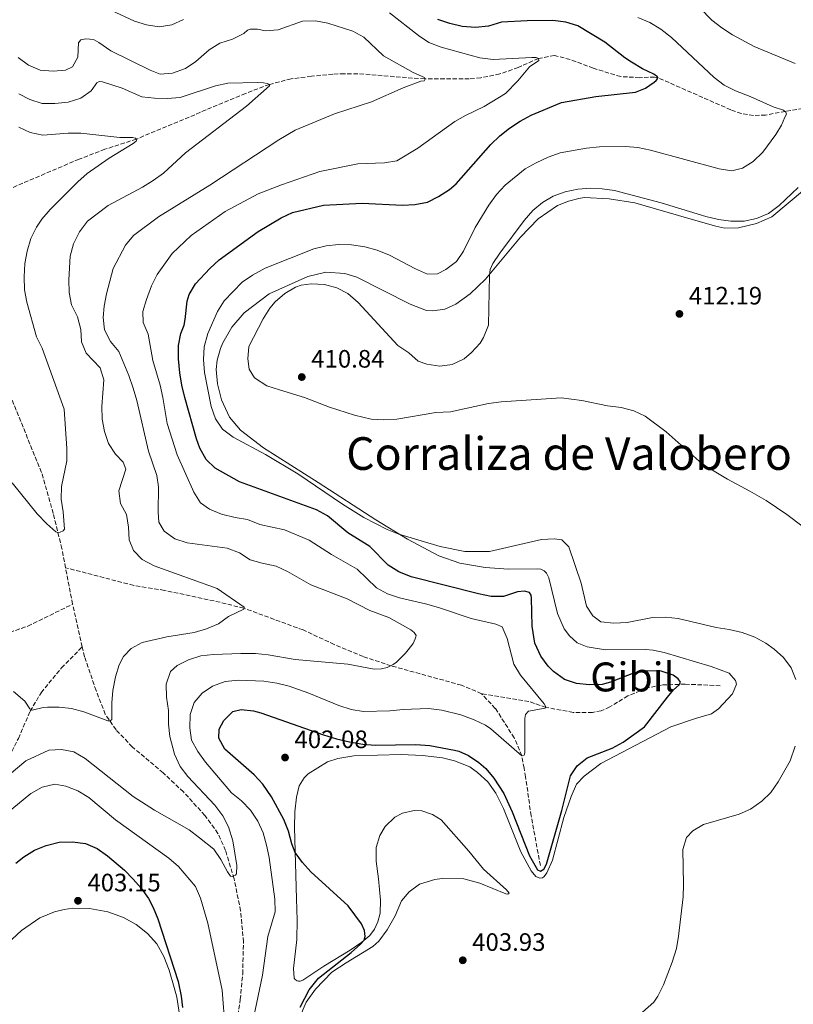
# Model space of a CAD drawing. Units: metres. Extents: x 601063 to 604541, y 4699092 to 4701456.
# Drawn here: x 601569 to 601877, y 4699902 to 4700293 of the extents above; entities that cross this region are included whole.
import ezdxf
from ezdxf.enums import TextEntityAlignment as Align

# ---------------------------------------------------------------- set-up
doc = ezdxf.new("R2010")
doc.units = ezdxf.units.M
doc.header["$MEASUREMENT"] = 0
doc.linetypes.add('DGN Style 3', pattern=[2.435890702152634, 1.739921930109024, -0.6959687720436097])
doc.linetypes.add('DGN Style 5', pattern=[1.217945351076317, 0.5219765790327072, -0.6959687720436097])
for name, color, linetype, lineweight in [('Cota de punto acotado terreno', 7, 'Continuous', 0), ('Curva de nivel directora', 30, 'Continuous', 30), ('Curva de nivel intermedia', 30, 'Continuous', 0), ('Línea de cambio de uso (parcela vista)', 92, 'Continuous', 0), ('Punto acotado terreno (símbolo)', 7, 'Continuous', 0), ('Texto de Corraliza', 7, 'Continuous', 0), ('Texto de Área (paraje) menor', 7, 'Continuous', 0), ('Vaguada', 142, 'DGN Style 3', 13), ('Vaguada no vista', 142, 'DGN Style 5', 0)]:
    doc.layers.add(name, color=color, linetype=linetype, lineweight=lineweight)
doc.styles.add('Style-Arial', font='arial.ttf')

# ---------------------------------------------------------------- blocks, each defined once
blk = doc.blocks.new('5PATER')
at = {"layer": 'Vaguada no vista', "linetype": 'Continuous', "lineweight": 0}
h = blk.add_hatch(color=51, dxfattribs=at)
edge = h.paths.add_edge_path()
edge.add_ellipse((0, 0), major_axis=(-0.1095731443231308, -0.1110710700762829), ratio=0.9994222409660317, start_angle=0, end_angle=360)

msp = doc.modelspace()

# ---------------------------------------------------------------- linework, layer by layer
at = {"layer": 'Curva de nivel directora', "color": 30, "linetype": 'Continuous', "lineweight": 30, "elevation": 400, "flags": 128}
for points in [[(601790.839999999, 4699996.59), (601794.7699999985, 4699999.689999999), (601804.6799999992, 4700003.59), (601809.1099999994, 4700005.91), (601817.5899999997, 4700012.01), (601826.7000000003, 4700023.920000001), (601829.1799999991, 4700026.78), (601831.4299999999, 4700028.750000002), (601831.859999999, 4700029.790000001), (601830.9499999994, 4700031.160000001), (601828.9600000001, 4700032.550000002), (601824.2199999993, 4700034.16), (601818.9699999989, 4700034.350000001), (601813.9100000006, 4700033.62), (601804.0099999988, 4700029.869999999), (601800.7099999996, 4700028.939999999), (601795.7099999995, 4700028.730000001), (601790.5899999987, 4700029.260000001), (601785.7499999995, 4700030.859999999), (601781.3399999995, 4700034.060000002), (601779.3099999999, 4700036.17), (601776.3300000007, 4700040.170000001), (601773.9000000008, 4700045.320000002), (601772.9399999997, 4700052.140000001), (601772.6099999989, 4700063.170000001), (601772.4599999991, 4700064.480000001), (601771.7899999986, 4700065.470000001), (601769.9199999999, 4700065.960000001), (601767.0199999987, 4700065.779999999), (601761.5599999982, 4700063.910000001), (601756.5499999991, 4700063.92), (601751.5099999988, 4700064.930000001), (601724.8299999997, 4700071.75), (601719.9300000002, 4700073.720000001), (601715.6599999988, 4700076.330000003), (601708.2899999993, 4700083.84), (601699.5299999998, 4700089.270000001), (601691.4499999996, 4700095.920000001), (601687.1299999988, 4700098.430000001), (601656.4899999991, 4700109.54), (601646.8699999988, 4700114.940000001), (601643.2199999989, 4700118.359999999), (601640.7199999999, 4700122.950000001), (601639.419999999, 4700126.600000001), (601634.7400000007, 4700143.070000002), (601633.5400000004, 4700147.930000002), (601632.7699999993, 4700152.9), (601632.2499999985, 4700158.36), (601632.2399999995, 4700163.680000001), (601633.139999998, 4700168.49), (601634.4399999991, 4700171.820000002), (601634.9199999995, 4700174.04), (601635.7199999997, 4700181.36), (601636.4399999996, 4700184), (601639.0199999989, 4700188.29), (601644.7599999988, 4700194.380000001), (601648.4299999991, 4700197.76), (601663.9900000002, 4700209.020000001), (601673.0799999986, 4700214.470000001), (601677.569999999, 4700216.680000001), (601689.8600000002, 4700219.570000002), (601705.2400000006, 4700220.330000001), (601721.3000000003, 4700219.5), (601726.3000000004, 4700219.810000001), (601731.229999999, 4700220.78), (601735.6900000004, 4700223.029999999), (601740.0299999989, 4700225.789999999), (601742.690000001, 4700228.08), (601756.4100000005, 4700243.670000001), (601760.0099999993, 4700247.130000001), (601763.9099999996, 4700250.230000001), (601768.1099999995, 4700252.990000002), (601772.5399999997, 4700255.300000001), (601784.6099999996, 4700260.360000002), (601798.1799999994, 4700262.760000002), (601813.9599999997, 4700264.490000002), (601817.9299999995, 4700266.109999999), (601821.4000000006, 4700268.470000003), (601822.259999999, 4700269.189999999), (601822.7300000006, 4700269.84), (601822.7699999987, 4700270.600000001), (601821.3, 4700271.65), (601816.7800000005, 4700273.780000002), (601812.4499999988, 4700276.369999999), (601809.7199999996, 4700278.180000001), (601801.8600000007, 4700284.36), (601791.0999999985, 4700290.810000001), (601786.3300000007, 4700292.29), (601781.1499999996, 4700293.039999999), (601770.899999999, 4700292.9), (601760.7499999991, 4700292.260000002), (601755.5099999999, 4700290.720000002), (601750.3099999985, 4700290.230000002), (601745.0800000004, 4700290.59), (601740.1899999998, 4700291.760000001), (601735.449999999, 4700293.380000001)], [(601680.6499999991, 4699900.590000001), (601684.1600000006, 4699907.439999999), (601687.8899999988, 4699912.12), (601700.9600000002, 4699922.27), (601704.6699999983, 4699925.609999999), (601706.0799999988, 4699927.16), (601706.5399999992, 4699928.650000001), (601706.2699999987, 4699931.060000001), (601704.9900000002, 4699933.670000002), (601699.7099999984, 4699940.910000001), (601684.8699999992, 4699954.380000004), (601681.5099999997, 4699958.090000001), (601678.6299999985, 4699962.020000001), (601677.3299999998, 4699965.59), (601676.0599999981, 4699970.550000002), (601674.0899999988, 4699975.140000001), (601669.2199999985, 4699984.220000003), (601665.8200000009, 4699989.28), (601662.3899999999, 4699992.920000002), (601650.6399999995, 4700003.189999999), (601648.2999999993, 4700007.570000002), (601648.3899999987, 4700011.090000002), (601650.3099999988, 4700014.570000002), (601653.8099999991, 4700018.140000001), (601657.1500000006, 4700018.95), (601662.1199999994, 4700018.390000002), (601665.0099999995, 4700017.640000001), (601689.9099999995, 4700008.880000001), (601695.0799999994, 4700007.26), (601700.2699999996, 4700006.090000001), (601705.4999999999, 4700005.160000001), (601710.4899999988, 4700004.710000002), (601726.6899999994, 4700004.980000001), (601732.1499999999, 4700004.609999999), (601741.9800000002, 4700002.83), (601743.7100000002, 4700002.350000001), (601747.5300000003, 4700000.61), (601751.7199999989, 4699997.859999999), (601754.4699999982, 4699995.430000001), (601757.669999999, 4699991.58), (601761.6099999996, 4699985.580000001), (601764.94, 4699978.300000001), (601771.8400000001, 4699960.779999999), (601775.0599999987, 4699955.189999999), (601776.2399999988, 4699954.690000001), (601777.5099999984, 4699955.439999999), (601778.6199999994, 4699957.42), (601784.699999999, 4699978.730000001), (601788.0999999987, 4699992.52), (601790.839999999, 4699996.59)], [(601567.4999999999, 4699957.810000001), (601570.7099999995, 4699960.340000002), (601574.9200000005, 4699963.039999999), (601579.5999999989, 4699964.900000001), (601584.7599999999, 4699966.170000001), (601590.0300000004, 4699966.310000001), (601595.3199999988, 4699965.690000001), (601599.900000001, 4699963.650000002), (601604.0000000002, 4699960.779999999), (601610.7399999994, 4699955.000000002), (601614.2699999987, 4699951.510000001), (601617.38, 4699947.880000001), (601620.259999999, 4699943.77), (601622.1499999999, 4699940.250000002), (601624.07, 4699935.640000001), (601632.139999999, 4699910.820000002), (601633.3399999993, 4699904.960000004), (601633.8199999998, 4699900.45)]]:
    msp.add_lwpolyline(points, dxfattribs=at)
at = {"layer": 'Curva de nivel intermedia', "color": 30, "linetype": 'Continuous', "lineweight": 0, "flags": 128}
for points, elevation in [([(601877.5700000008, 4700275.869999998), (601861.16, 4700282.65), (601852.5500000002, 4700287.330000001), (601848.3200000012, 4700290.04), (601844.3899999995, 4700293.12), (601834.8299999996, 4700303.07)], 410.0000000000001), ([(601634.2600000001, 4700293.42), (601629.5700000008, 4700291.199999999), (601624.6199999999, 4700290.429999999), (601619.5300000003, 4700291.210000001), (601614.7400000005, 4700292.78), (601605.650000002, 4700297)], 395.0000000000001), ([(601622.0700000017, 4700157.730000001), (601620.2200000009, 4700168.27), (601618.14, 4700172.909999999), (601618.0999999997, 4700177.25), (601619.5000000013, 4700182.050000002), (601621.4700000006, 4700187.51), (601623.7200000013, 4700191.970000001), (601629.7400000006, 4700200.269999998), (601637.2900000011, 4700207.449999999), (601650.7699999993, 4700217.079999999), (601663.9500000001, 4700223.999999999), (601673.2599999995, 4700227.649999999), (601688.4299999997, 4700232.88), (601703.5500000007, 4700236.029999998), (601714.1100000021, 4700236.440000001), (601719.0700000018, 4700237.199999998), (601727.4900000017, 4700242.189999999), (601742.1100000021, 4700252.8), (601746.4400000017, 4700255.26), (601753.7599999997, 4700258.81), (601762.3099999992, 4700264.009999999), (601767.2100000009, 4700268.939999999), (601771.8900000014, 4700274.500000001), (601775.6199999996, 4700277.039999997), (601775.4100000019, 4700277.9), (601774.4400000018, 4700278.210000001), (601772.7600000009, 4700278.329999999), (601757.3600000005, 4700277.539999999), (601752.0600000009, 4700278.140000001), (601736.7499999999, 4700282.409999998), (601731.8600000015, 4700284.269999999), (601727.6700000007, 4700286.990000002), (601716.1200000015, 4700295.980000001)], 395.0000000000001), ([(601571.5000000007, 4699998.489999999), (601580.6200000002, 4700002.779999998), (601585.7099999997, 4700003.050000002), (601590.6200000005, 4700002.119999999), (601595.1199999999, 4699999.470000001), (601614.2199999995, 4699984.339999998), (601622.6900000009, 4699978.949999999), (601636.4300000005, 4699971.090000001), (601640.5600000012, 4699967.890000001), (601646.2699999998, 4699963.34), (601649.1300000009, 4699959.310000001), (601651.6699999999, 4699954.359999998), (601652.990000001, 4699952.699999999), (601653.6300000002, 4699952.51), (601654.9700000014, 4699953.06), (601655.3500000013, 4699953.59), (601655.4400000008, 4699956.929999999), (601653.8800000006, 4699966.77), (601652.1900000008, 4699972.289999999), (601649.8200000015, 4699976.699999998), (601646.7500000005, 4699980.859999998), (601635.9200000009, 4699992.28), (601632.89, 4699996.259999999), (601630.6300000002, 4700001.149999999), (601628.8200000019, 4700008.190000001), (601628.3200000012, 4700013.17), (601628.2100000017, 4700018.619999999), (601627.4699999996, 4700023.800000001), (601627.32, 4700029.069999998), (601629.0099999997, 4700034.009999999), (601631.7099999998, 4700036.430000001), (601636.1800000002, 4700038.680000001), (601641.1500000012, 4700040.249999999), (601646.1500000014, 4700040.88), (601657.0999999992, 4700041.230000001), (601662.9000000019, 4700041.17), (601667.8799999995, 4700040.720000001), (601678.6799999999, 4700038.880000001), (601699.5400000009, 4700037.010000001), (601710.1300000012, 4700034.99), (601712.9699999999, 4700035.140000001), (601715.2499999997, 4700035.67), (601717.6700000004, 4700036.829999999), (601718.900000002, 4700037.789999999), (601722.4800000006, 4700041.32), (601725.5499999993, 4700045.259999998), (601726.4200000011, 4700047.069999998), (601726.6900000017, 4700047.819999999), (601726.7400000007, 4700048.430000001), (601726.03, 4700049.55), (601724.5999999995, 4700050.689999999), (601715.870000001, 4700055.58), (601708.4000000011, 4700058.279999998), (601699.3100000008, 4700063.029999998), (601684.82, 4700068.56), (601675.5700000008, 4700073.810000001), (601671.0600000002, 4700075.970000001), (601665.5000000013, 4700077.09), (601660.6900000012, 4700078.470000001), (601656.440000002, 4700081.300000001), (601651.6000000007, 4700083.149999999), (601635.730000001, 4700085.179999999), (601630.8499999993, 4700086.849999999), (601626.4999999995, 4700089.880000002), (601624.4299999998, 4700093.410000001), (601624.1000000013, 4700097.470000001), (601624.2900000013, 4700107.499999999), (601623.6200000007, 4700112.01), (601620.3600000017, 4700121.720000001), (601615.6299999999, 4700141.81), (601614.1900000004, 4700146.730000001), (601612.5400000009, 4700151.81), (601608.4800000018, 4700161.369999999), (601605.2000000007, 4700165.350000001), (601602.8100000012, 4700169.900000001), (601602.220000001, 4700174.87), (601602.6799999992, 4700179.32), (601603.6300000014, 4700184.230000001), (601606.2100000009, 4700194.369999999), (601611.1799999997, 4700203.63), (601614.3200000002, 4700207.519999999), (601624.3100000013, 4700214.92), (601644.6900000017, 4700227.529999998), (601672.0900000005, 4700245.539999999), (601678.7000000001, 4700249.38), (601694.2800000014, 4700255.899999999), (601709.0700000017, 4700260.640000001), (601721.5799999997, 4700266.199999999), (601728.6100000016, 4700268.869999998), (601729.9900000007, 4700269.050000002), (601730.390000001, 4700269.769999999), (601730.0600000002, 4700270.320000002), (601725.6100000021, 4700272.359999999), (601713.8200000015, 4700278.92), (601705.9700000016, 4700286.359999998), (601701.5700000004, 4700288.73), (601691.6200000016, 4700291.98), (601686.6900000008, 4700292.880000001), (601681.560000001, 4700292.670000001), (601671.8600000005, 4700289.279999999), (601666.8800000004, 4700288.84)], 390), ([(601781.6500000004, 4700086.859999999), (601776.6600000013, 4700086.58), (601755.9099999999, 4700081.77), (601746.1399999999, 4700081.77), (601736.3299999997, 4700083.720000002), (601719.8600000008, 4700088.640000001), (601715.2400000007, 4700090.55), (601705.9100000011, 4700095.289999999), (601697.4599999998, 4700100.640000001), (601679.6800000012, 4700112.680000001), (601666.8100000012, 4700120.380000001), (601654.0500000004, 4700127.24), (601649.75, 4700130.4), (601646.9300000013, 4700134.529999999), (601645.1800000012, 4700139.439999999), (601642.6399999999, 4700152.999999999), (601642.2300000008, 4700158.15), (601642.4499999998, 4700163.15), (601643.9699999997, 4700168.529999998), (601647.7400000005, 4700177.310000001), (601650.4000000004, 4700181.550000001), (601657.5700000009, 4700188.88), (601661.6900000003, 4700191.71), (601666.6900000004, 4700194.51), (601686.1299999999, 4700202.119999999), (601690.940000002, 4700203.429999999), (601695.930000001, 4700203.86), (601701.100000001, 4700203.829999999), (601706.4100000019, 4700202.960000002), (601711.2400000021, 4700201.66), (601716.1900000006, 4700199.609999998), (601726.5599999997, 4700194.210000001), (601731.2200000001, 4700192.13), (601735.2300000022, 4700192.21), (601738.5400000003, 4700193.970000001), (601742.7500000015, 4700197.119999999), (601745.5300000019, 4700201.31), (601750.2400000015, 4700210.640000001), (601755.6100000005, 4700219.539999997), (601758.7500000009, 4700223.8), (601762.1600000017, 4700227.460000001), (601770.100000001, 4700233.98), (601774.4500000007, 4700236.440000001), (601779.280000001, 4700238.689999999), (601784.0000000016, 4700240.340000001), (601794.5300000015, 4700242.189999999), (601799.6600000013, 4700242.759999999), (601809.9600000011, 4700242.909999998), (601814.9299999998, 4700242.42), (601820.0000000015, 4700241.429999999), (601847.3300000011, 4700233.99), (601852.3700000013, 4700233.199999999), (601856.6000000003, 4700234.25), (601860.8400000005, 4700236.909999999), (601864.5799999998, 4700240.680000001), (601869.8200000013, 4700247.59), (601872.1000000013, 4700251.4), (601873.3300000007, 4700254.560000001), (601874.0900000005, 4700255.679999998), (601873.8300000014, 4700256.53), (601872.8500000001, 4700257.319999998), (601868.7700000008, 4700258.589999998), (601859.6600000003, 4700262.699999999), (601853.7999999997, 4700264.980000001), (601849.3300000015, 4700267.23), (601845.3399999995, 4700270.27), (601828.3099999996, 4700286.26), (601824.0400000004, 4700289.600000001), (601819.7000000019, 4700292.220000002), (601814.9500000001, 4700294.230000001)], 405.0000000000001), ([(601666.8800000004, 4700288.84), (601663.7100000009, 4700289.49), (601660.8099999996, 4700289.590000001), (601659.6800000009, 4700289.109999999), (601658.2100000001, 4700287.810000001), (601653.7400000021, 4700285.569999999), (601648.6799999992, 4700283.980000001), (601644.4600000015, 4700281.3), (601639.1500000008, 4700276.720000001), (601635.0500000014, 4700273.859999999), (601629.9100000005, 4700272.06), (601624.9100000004, 4700271.699999998), (601621.000000001, 4700273.289999999), (601605.280000001, 4700280.970000001), (601600.5800000004, 4700284.269999999), (601598.6600000004, 4700285.240000002), (601596.9400000017, 4700285.63), (601595.4200000018, 4700285.739999999), (601593.4400000012, 4700285.300000001), (601592.4600000001, 4700284.099999999), (601592.1800000007, 4700278.41), (601590.0300000004, 4700274.519999999), (601587.3400000016, 4700273.26), (601582.3500000003, 4700272.779999999), (601577.1800000003, 4700273.279999998), (601572.6100000016, 4700275.24), (601568.5200000012, 4700278.27)], 390), ([(601566.6700000005, 4700026.109999999), (601571.160000001, 4700022.279999998), (601573.1500000004, 4700019.240000002), (601573.9800000017, 4700018.67), (601578.47, 4700019.789999999), (601580.2100000012, 4700019.92), (601584.7900000011, 4700019.929999999), (601589.730000001, 4700019.310000001), (601594.5800000012, 4700018.029999999), (601604.1700000003, 4700014.439999999), (601605.1100000012, 4700014.46), (601605.6800000012, 4700014.989999999), (601605.7000000012, 4700021.560000001), (601606.1900000008, 4700026.519999999), (601607.2400000013, 4700031.91), (601608.6900000019, 4700036.669999998), (601610.3799999994, 4700040.039999999), (601613.4300000005, 4700043.210000001), (601617.8200000004, 4700045.619999998), (601627.5900000003, 4700047.810000001), (601638.5300000015, 4700049.609999998), (601643.3399999995, 4700051.029999999), (601648.0900000016, 4700053.03), (601652.1500000005, 4700055.939999998), (601658.19, 4700058.83), (601658.350000001, 4700059.600000001), (601647.5599999995, 4700067.02), (601622.5299999999, 4700076.059999999), (601617.8499999995, 4700078.67), (601614.290000001, 4700082.239999999), (601612.6300000004, 4700086.380000001), (601612.3100000008, 4700091.459999999), (601611.5500000007, 4700096.5), (601609.2100000004, 4700100.92), (601608.5100000009, 4700105.91), (601611.2700000014, 4700114.58), (601610.2099999996, 4700117.359999998), (601607.1600000008, 4700120.57), (601604.4500000018, 4700124.779999999), (601602.8600000005, 4700129.529999999), (601601.8600000012, 4700134.439999999), (601601.7600000006, 4700139.529999999), (601602.5499999997, 4700150.029999998), (601601.1100000002, 4700154.82), (601595.490000001, 4700160.640000001), (601593.7200000007, 4700165.149999999), (601593.3400000007, 4700170.130000001), (601592.050000001, 4700175.09), (601589.6500000004, 4700179.890000001), (601588.780000001, 4700184.81), (601588.62, 4700189.899999999), (601589.1200000007, 4700199.32), (601590.4700000007, 4700204.130000001), (601592.8199999998, 4700208.930000001), (601596.0300000019, 4700213.179999999), (601604.2800000019, 4700219.470000001), (601617.9299999999, 4700226.76), (601622.2300000006, 4700229.31), (601626.2699999993, 4700232.27), (601634.9700000009, 4700240.309999999), (601659.2800000008, 4700258.98), (601668.3900000014, 4700267.06), (601668.4100000014, 4700267.59), (601667.4900000006, 4700267.989999999), (601666.0800000002, 4700268.189999999), (601663.6000000014, 4700268.269999999), (601651.86, 4700268.05), (601646.9900000017, 4700266.939999999), (601632.9200000013, 4700262.369999998), (601627.7300000011, 4700261.960000001), (601622.6500000006, 4700262.06), (601617.6200000015, 4700262.569999999), (601609.8099999995, 4700266.080000001), (601602.0700000012, 4700268.649999999), (601600.6600000008, 4700268.710000002), (601599.730000001, 4700268.249999999), (601597.5100000015, 4700264.960000001), (601593.4200000011, 4700262.09), (601588.3700000019, 4700260.529999998), (601583.0800000012, 4700260.01), (601578.0800000011, 4700259.920000001), (601573.1799999994, 4700261.53), (601568.7300000014, 4700263.820000002)], 385), ([(601615.7400000016, 4700245.689999999), (601615.1800000007, 4700246.179999999), (601613.9300000012, 4700246.519999999), (601608.9300000012, 4700246.429999999), (601593.4500000002, 4700248.140000002), (601588.4200000011, 4700248.210000001), (601578.2399999998, 4700247.369999998), (601573.2300000008, 4700248.460000001), (601568.6900000012, 4700250.550000001)], 380.0000000000001), ([(601566.0700000015, 4700109.119999999), (601576.0500000016, 4700096.8), (601579.8600000005, 4700092.82), (601583.4400000012, 4700089.640000001), (601584.2400000013, 4700089.400000001), (601585.2400000005, 4700089.499999999), (601586.3899999993, 4700090.009999999), (601586.8499999997, 4700090.680000001), (601586.4200000005, 4700097.630000001), (601585.5500000011, 4700102.62), (601585.7200000009, 4700107.609999998), (601587.7900000007, 4700117.81), (601587.8100000009, 4700122.810000001), (601586.8000000005, 4700138.390000001), (601578.0499999998, 4700162.679999999), (601575.740000001, 4700167.119999998), (601571.9400000012, 4700180.930000001), (601571, 4700185.84), (601570.8300000002, 4700190.99), (601571.0899999995, 4700196.350000001), (601572.0199999993, 4700201.27), (601573.5000000012, 4700206.259999998), (601575.7499999999, 4700210.779999998), (601577.9400000003, 4700213.980000001), (601581.1600000013, 4700217.81), (601592.2300000021, 4700228.82), (601595.9600000003, 4700232.140000001), (601604.6100000005, 4700238.26), (601614.270000001, 4700244.119999998), (601615.3900000007, 4700244.939999999), (601615.7400000016, 4700245.689999999)], 380.0000000000001), ([(601894.1700000014, 4700081.430000001), (601874.2100000012, 4700096.470000001), (601865.9600000012, 4700102.119999999), (601859.5400000018, 4700105.850000001), (601850.5300000019, 4700110.539999999), (601841.9800000022, 4700115.760000001), (601839.2900000011, 4700117.709999999), (601826.2199999997, 4700129.33), (601817.8900000014, 4700135.58), (601813.400000001, 4700137.789999999), (601808.26, 4700139.130000002), (601802.870000001, 4700139.779999999), (601792.720000001, 4700141.91), (601784.4800000022, 4700142.869999998), (601760.5200000011, 4700141.269999999), (601755.5299999999, 4700140.649999999), (601740.4500000014, 4700137.399999999), (601734.6199999999, 4700137.050000001), (601719.120000001, 4700134.399999999), (601713.8600000016, 4700134.130000001), (601708.8800000016, 4700134.480000001), (601702.1900000018, 4700135.98), (601692.2400000007, 4700139.21), (601682.3500000001, 4700142.980000001), (601672.4700000006, 4700146.080000001), (601667.4400000013, 4700147.699999999), (601662.5300000008, 4700150.88), (601660.3800000005, 4700154.330000001), (601659.8700000008, 4700158.400000001), (601660.2000000017, 4700163.390000001), (601665.9000000014, 4700174.36), (601668.5800000014, 4700178.539999997), (601670.7000000003, 4700181.060000001), (601674.4900000012, 4700184.449999999), (601678.8200000008, 4700186.929999999), (601681.0700000015, 4700187.76), (601685.03, 4700188.300000001), (601690.2800000005, 4700187.99), (601695.2000000001, 4700186.679999998), (601699.6300000002, 4700184.359999998), (601703.6500000014, 4700180.779999999), (601719.51, 4700163.789999997), (601723.8300000007, 4700160.779999999), (601727.6000000013, 4700157.5), (601731.0400000013, 4700156.289999999), (601736.1599999998, 4700155.529999998), (601741.1100000007, 4700156.15), (601745.8400000003, 4700158.460000001), (601748.8199999998, 4700160.890000001), (601752.2400000021, 4700164.640000001), (601753.5300000017, 4700166.930000001), (601755.5800000012, 4700171.759999998), (601755.9099999999, 4700191.759999999), (601756.2300000017, 4700193.890000002), (601757.2700000011, 4700196.33), (601760.0800000008, 4700200.46), (601769.7300000022, 4700213.429999999), (601773.1299999997, 4700217.4), (601776.99, 4700220.57), (601781.3000000016, 4700223.119999998), (601786.0400000003, 4700224.909999998), (601791.0100000012, 4700225.92), (601796.1200000008, 4700226.279999999), (601800.7300000021, 4700226.069999998), (601805.6700000018, 4700225.349999999), (601824.1900000002, 4700220.460000001), (601842.0300000014, 4700214.970000001), (601846.9900000013, 4700213.829999999), (601851.9500000011, 4700213.189999999), (601857.2400000019, 4700213.220000001), (601862.1300000001, 4700214.249999999), (601866.8399999996, 4700216.279999998), (601871.1400000001, 4700219.350000001), (601878.6600000015, 4700226.519999998)], 410.0000000000001), ([(601662.0700000003, 4699896.220000001), (601665.6599999999, 4699913.34), (601667.8100000002, 4699928.699999998), (601670.6399999999, 4699938.509999998), (601670.5800000018, 4699943.509999998), (601668.320000002, 4699960.04), (601667.3099999996, 4699964.939999999), (601665.8600000012, 4699969.890000001), (601663.8300000017, 4699974.58), (601660.87, 4699978.960000001), (601657.2600000001, 4699982.66), (601653.2600000014, 4699985.869999999), (601642.9600000017, 4699998.009999999), (601639.9199999997, 4700002.300000001), (601637.4299999997, 4700006.769999999), (601636.690000002, 4700011.720000001), (601636.9500000014, 4700016.949999999), (601638.4700000013, 4700021.710000001), (601641.6400000007, 4700025.470000001), (601645.7700000014, 4700028.269999999), (601650.7699999993, 4700030.039999999), (601656.0900000011, 4700030.56), (601666.1300000015, 4700030.24), (601671.390000001, 4700029.390000001), (601676.2500000002, 4700028.189999999), (601684.0800000001, 4700025.390000001), (601696.0499999995, 4700020.510000001), (601700.9300000012, 4700019.009999998), (601705.8600000021, 4700018.159999999), (601716.2900000013, 4700018.369999999), (601721.5599999996, 4700018.99), (601731.7400000008, 4700019.359999999), (601736.9400000023, 4700018.749999999), (601744.5599999996, 4700016.769999999), (601749.780000001, 4700014.859999999), (601754.3400000008, 4700012.73), (601756.4300000007, 4700011.25), (601768.8000000002, 4700000.529999998), (601769.6800000009, 4700000.789999999), (601770.0200000006, 4700001.699999999), (601770.0000000005, 4700015.369999999), (601770.2799999998, 4700017.01), (601771.4500000011, 4700018.32), (601778.1299999999, 4700019.5), (601778.4000000004, 4700019.999999999), (601777.6900000017, 4700021.259999999), (601768.2200000013, 4700032.640000001), (601765.6700000009, 4700036.939999999), (601762.9700000008, 4700047.179999998), (601760.9400000012, 4700051.789999999), (601758.4700000014, 4700052.909999999), (601748.7100000003, 4700055.199999998), (601735.7100000005, 4700059.489999999), (601730.44, 4700061.000000001), (601720.1300000013, 4700063.31), (601715.4199999997, 4700064.970000001), (601711.0099999995, 4700067.4), (601703.2699999991, 4700074.749999999), (601693.0499999998, 4700080.659999999), (601684.27, 4700086.31), (601674.440000002, 4700090.359999999), (601664.6400000007, 4700092.539999999), (601659.690000002, 4700094.470000001), (601654.7600000012, 4700095.289999999), (601649.360000001, 4700096.640000001), (601644.5599999998, 4700098.65), (601641.0400000017, 4700101.16), (601638.3200000015, 4700105.36), (601631.7800000013, 4700120.249999999), (601627.7900000016, 4700132.689999999), (601626.0700000004, 4700143.09), (601624.9599999995, 4700147.970000001), (601622.0700000017, 4700157.730000001)], 395.0000000000001), ([(601877.7600000007, 4700030.890000001), (601875.9200000013, 4700035.529999998), (601872.9100000004, 4700039.65), (601869.1200000017, 4700042.939999999), (601865.7900000013, 4700045.27), (601861.4300000005, 4700047.71), (601856.4700000007, 4700049.55), (601851.2699999994, 4700050.75), (601846.0500000003, 4700051.550000001), (601830.9400000004, 4700055.109999998), (601825.9800000006, 4700055.699999999), (601820.7800000015, 4700055.599999998), (601810.6400000005, 4700053.609999998), (601805.4000000014, 4700053.26), (601800.2600000004, 4700053.88), (601797.0500000007, 4700056.15), (601794.5100000014, 4700060.09), (601792.4500000007, 4700069.230000001), (601787.5500000011, 4700083.699999999), (601784.7200000014, 4700086.49), (601781.6500000004, 4700086.859999999)], 405.0000000000001), ([(601816.7600000005, 4699898.519999999), (601821.3, 4699902.59), (601822.9200000007, 4699904.949999999), (601825.1300000012, 4699909.449999998), (601828.6100000015, 4699918.51), (601830.2699999999, 4699923.850000001), (601831.1200000015, 4699928.779999998), (601832.9400000009, 4699944.409999999), (601833.1199999999, 4699949.409999999), (601832.8100000012, 4699963.24), (601834.2400000017, 4699968.029999998), (601836.8200000012, 4699970.67), (601841.1100000005, 4699973.240000002), (601855.2300000001, 4699977.329999999), (601859.8000000011, 4699979.359999998), (601864.3000000005, 4699982.480000001), (601867.8900000004, 4699985.960000001), (601870.7699999991, 4699990.230000001), (601875.5000000009, 4699998.59), (601877.5599999996, 4700004.31)], 405.0000000000001), ([(601561.570000002, 4699990.230000001), (601571.5000000007, 4699998.489999999)], 390), ([(601544.4300000004, 4699958.350000001), (601546.0800000001, 4699953.569999999), (601547.7200000007, 4699951.079999999), (601548.8499999995, 4699951.26), (601552.8800000016, 4699959.74), (601555.3400000003, 4699964.09), (601562.6800000007, 4699975.560000001), (601565.9500000008, 4699979.32), (601573.5300000003, 4699985.599999999), (601577.9699999995, 4699988.119999998), (601583.030000002, 4699989.210000001), (601587.4900000012, 4699988.409999998), (601592.1700000018, 4699986.67), (601596.6100000008, 4699983.930000001), (601607.1699999997, 4699975.099999998), (601628.4199999997, 4699959.859999998), (601632.2000000017, 4699956.57), (601638.9900000021, 4699948.550000001), (601641.0000000015, 4699943.970000001), (601643.8700000015, 4699934.02), (601649.6500000015, 4699907.279999998), (601650.7900000016, 4699891.88)], 395.0000000000001)]:
    msp.add_lwpolyline(points, dxfattribs=dict(at, elevation=elevation))
at = {"layer": 'Línea de cambio de uso (parcela vista)', "color": 92, "linetype": 'Continuous', "lineweight": 0}
for points in [[(601690.8899999997, 4700192.850000001, 409.1600000000035), (601698.4199999999, 4700192.369999999, 409.1600000000035), (601703.1699999999, 4700190.92, 409.2299999999959), (601724.4100000003, 4700180.17, 409.0299999999988), (601730.8300000001, 4700177.67, 409.0899999999965), (601733.4199999999, 4700177.460000001, 409.2299999999959), (601738.1799999997, 4700178.220000001, 409.2299999999959), (601742.5, 4700180.220000001, 409.429999999993), (601748.3099999996, 4700184.34, 409.6999999999971), (601754.4000000004, 4700190.08, 409.8999999999942), (601768.2199999997, 4700206.77, 410.7799999999988), (601775.2599999999, 4700214.16, 411.1100000000006), (601782.9900000002, 4700219.439999999, 411.3800000000047), (601787.3099999996, 4700221.189999999, 411.3800000000047), (601791.4000000004, 4700222.25, 411.3800000000047), (601793.6100000005, 4700222.630000001, 411.4499999999971), (601803.4900000002, 4700222.109999999, 411.6499999999942), (601813.6900000004, 4700220.430000001, 411.7200000000012), (601835.1500000004, 4700214.199999999, 411.320000000007), (601845.9900000002, 4700211.210000001, 411.4499999999971), (601849.5599999996, 4700210.4, 411.3800000000047), (601855.0099999999, 4700210.550000001, 411.3800000000047), (601862.0999999996, 4700212.27, 411.1100000000006), (601868.1699999999, 4700214.84, 410.9799999999959), (601881.2699999996, 4700225.83, 410.8500000000058)], [(601725.9299999997, 4699978.720000001, 402.4199999999983), (601721.2800000003, 4699977.76, 402.4199999999983), (601718.2599999999, 4699976.09, 402.4199999999983), (601714.4500000002, 4699972.449999999, 402.0800000000018), (601712.2599999999, 4699968.859999999, 401.7400000000052), (601710.9100000003, 4699964.109999999, 401.679999999993), (601710.8499999996, 4699958.66, 401.4100000000035), (601711.8399999999, 4699951.560000001, 400.7299999999959), (601712.5499999998, 4699943.15, 400.3999999999942), (601712.4100000003, 4699937.9, 400.4600000000065), (601711.5599999996, 4699934.539999999, 400.4600000000065), (601710.1900000004, 4699931.550000001, 400.3999999999942), (601708.4000000004, 4699929.109999999, 400.1900000000023), (601705.1900000004, 4699926.41, 399.9199999999983), (601700.5099999999, 4699923.17, 399.7899999999936), (601690.0999999996, 4699916.810000001, 399.1199999999953), (601681.7199999997, 4699911.24, 398.5099999999948), (601680.5899999999, 4699910.880000001, 398.5099999999948), (601679.9699999997, 4699910.9, 398.5099999999948), (601679.3799999999, 4699911.029999999, 398.5099999999948), (601678.6100000005, 4699911.539999999, 398.5800000000018), (601678.2599999999, 4699912.119999999, 398.5800000000018), (601677.9299999997, 4699915.880000001, 398.7799999999988), (601679.25, 4699927.460000001, 398.7100000000065), (601679.4199999999, 4699935.130000001, 398.7799999999988), (601679.1299999999, 4699943.609999999, 398.7799999999988), (601678.3499999996, 4699972.08, 400.6699999999983), (601678.4699999997, 4699978.189999999, 401.4100000000035), (601679.1500000004, 4699984.029999999, 401.7400000000052), (601680.2199999997, 4699988.640000001, 402.1499999999942), (601682.2800000003, 4699991.84, 402.2200000000012), (601683.8499999996, 4699993.42, 402.2200000000012), (601691.5499999998, 4699998.08, 402.2799999999988), (601695.5700000003, 4699999.449999999, 402.2799999999988), (601701.9400000004, 4700000.57, 402.2799999999988), (601720.7800000003, 4700001.01, 402.4900000000052), (601729.2400000002, 4700000.609999999, 402.4900000000052), (601737.2999999998, 4699999.730000001, 402.4199999999983), (601742.0800000001, 4699998.550000001, 402.2200000000012), (601748.0499999998, 4699996.15, 402.1499999999942), (601751.1200000001, 4699993.850000001, 402.0800000000018), (601755.2100000001, 4699990.140000001, 401.9499999999971), (601758.4500000002, 4699985.699999999, 401.679999999993), (601761.5, 4699979.630000001, 401.5399999999936), (601768.4000000004, 4699962.4, 401.3399999999965), (601772.5099999999, 4699954.789999999, 401.4100000000035), (601774.3700000001, 4699952.539999999, 401.3399999999965), (601775.9699999997, 4699951.91, 401.2100000000065), (601777.04, 4699952.060000001, 401.1399999999995), (601777.6500000004, 4699952.49, 401.070000000007), (601778.7699999996, 4699954.02, 400.9400000000023), (601781.0499999998, 4699959.060000001, 400.5299999999988), (601785.4699999997, 4699976.029999999, 401.070000000007), (601788.3899999997, 4699984.359999999, 401.4799999999959), (601790.5999999996, 4699989.220000001, 401.679999999993), (601793.5599999996, 4699992.439999999, 401.8099999999977), (601800.1500000004, 4699997.5, 402.2200000000012), (601828.0700000003, 4700012.109999999, 402.8899999999995), (601837.8700000001, 4700015.32, 402.4900000000052), (601844.1900000004, 4700017.279999999, 402.6199999999953), (601846.9900000002, 4700019.25, 402.820000000007), (601852.6100000005, 4700025.130000001, 403.0899999999965), (601854.1699999999, 4700029.08, 403.2299999999959), (601853.8399999999, 4700030.529999999, 403.3000000000029), (601851.3200000003, 4700033.390000001, 403.3000000000029), (601844.1299999999, 4700036.09, 403.5599999999977), (601825.4500000002, 4700041.689999999, 403.8999999999942), (601821.0499999998, 4700042.600000001, 403.9700000000012), (601817.9400000004, 4700042.76, 404.1000000000058), (601802.0999999996, 4700042.74, 404.6399999999995), (601794.7699999996, 4700043.890000001, 404.5800000000018), (601790.7800000003, 4700045.49, 404.3699999999953), (601787.7699999996, 4700048.24, 404.3099999999977), (601785.5899999999, 4700051.07, 404.4400000000023), (601782.9199999999, 4700057.180000001, 404.5099999999948), (601779.5099999999, 4700071.279999999, 403.8300000000018), (601778.6500000004, 4700073.17, 403.7700000000041), (601777.7400000002, 4700074.16, 403.7700000000041), (601776.3499999996, 4700074.789999999, 403.8300000000018), (601774.8300000001, 4700074.91, 403.9700000000012), (601763.5499999998, 4700074.789999999, 404.3099999999977), (601754.2199999997, 4700075.380000001, 404.5099999999948), (601744.1500000004, 4700077.140000001, 404.7100000000065), (601735.7599999999, 4700080.060000001, 404.9100000000035), (601723.3099999996, 4700086.680000001, 404.9100000000035), (601710.7000000002, 4700094.41, 405.179999999993), (601687.8499999996, 4700109.24, 405.179999999993), (601666.0800000001, 4700123.050000001, 405.8600000000006), (601656.9100000003, 4700130.039999999, 406.6000000000058), (601652.5899999999, 4700135.220000001, 407.2100000000065), (601649.3499999996, 4700142.08, 407.679999999993), (601647.75, 4700148.439999999, 407.9499999999971), (601647.29, 4700154.24, 408.1499999999942), (601647.6500000004, 4700157.9, 408.2200000000012), (601648.8899999997, 4700162.58, 408.3500000000058), (601649.8300000001, 4700164.730000001, 408.4900000000052), (601653.4400000004, 4700170.99, 408.6900000000023), (601658.3899999997, 4700176.689999999, 408.820000000007), (601668.2999999998, 4700184.279999999, 409.0299999999988), (601683.6299999999, 4700191.199999999, 409.1600000000035), (601690.8899999997, 4700192.850000001, 409.1600000000035)], [(601680.3799999999, 4699896.380000001, 401.070000000007), (601682.9900000002, 4699902.49, 401.4100000000035), (601686.7100000001, 4699907.689999999, 401.6100000000006), (601693.2800000003, 4699914.439999999, 401.8099999999977), (601698.9600000001, 4699918.180000001, 401.75), (601709.4900000002, 4699924.680000001, 402.2200000000012), (601711.8799999999, 4699926.779999999, 402.2799999999988), (601715.2400000002, 4699931.279999999, 402.6900000000023), (601718.4699999997, 4699936.880000001, 402.8899999999995), (601720.9400000004, 4699942.789999999, 403.3600000000006), (601724, 4699946.449999999, 403.6999999999971), (601728.1299999999, 4699949.449999999, 403.6999999999971), (601734.2100000001, 4699951.32, 403.6999999999971), (601737.1100000005, 4699951.710000001, 403.6999999999971), (601745.7000000002, 4699951.66, 403.7700000000041), (601752.1200000001, 4699949.82, 403.8399999999965), (601762.3899999997, 4699945.680000001, 402.4900000000052), (601763.2199999997, 4699945.49, 402.2200000000012), (601763.7699999996, 4699945.84, 402.0200000000041), (601762.7100000001, 4699947.27, 401.679999999993), (601753.4900000002, 4699955.430000001, 401.4799999999959), (601747.7599999999, 4699962.630000001, 401.8099999999977), (601736.75, 4699975.039999999, 402.1499999999942), (601733.2300000006, 4699977.16, 402.3500000000058), (601729, 4699978.619999999, 402.4199999999983), (601725.9299999997, 4699978.720000001, 402.4199999999983)], [(601562.5300000003, 4699924.310000001, 402.4900000000052), (601569.8200000003, 4699931.109999999, 403.3600000000006), (601577.0700000003, 4699936.140000001, 403.3600000000006), (601582.8700000001, 4699938.430000001, 403.5), (601586.8200000003, 4699939.460000001, 403.5), (601590.2699999996, 4699939.880000001, 403.5), (601596.79, 4699939.869999999, 403.5), (601604.2000000002, 4699938.42, 403.2299999999959), (601610.3399999999, 4699936.230000001, 403.0299999999988), (601615.3499999996, 4699933.4, 402.820000000007), (601619.8899999997, 4699929.810000001, 402.4900000000052), (601623.5700000003, 4699925.720000001, 402.0200000000041), (601626.4699999997, 4699920.680000001, 401.8099999999977), (601628.4800000006, 4699915.289999999, 401.4100000000035), (601630.5800000001, 4699908.380000001, 401), (601631.5300000003, 4699904.529999999, 400.8699999999953), (601632.5899999999, 4699897.680000001, 400.7400000000052)]]:
    msp.add_polyline3d(points, dxfattribs=at)
at = {"layer": 'Vaguada', "color": 142, "linetype": 'DGN Style 3', "lineweight": 13, "extrusion": (-0.006813629485441019, 0.03518354585308564, 0.9993576399640116), "elevation": 161646.7289737154, "flags": 128}
msp.add_lwpolyline([(-1484225.732276811, -4497046.479654459), (-1484225.732276811, -4497061.268741652)], dxfattribs=at)
at = {"layer": 'Vaguada', "color": 142, "linetype": 'DGN Style 3', "lineweight": 13, "extrusion": (-0.7927479750435142, -0.1338704280395897, 0.5946674335802365), "elevation": -1105881.838494246, "flags": 128}
msp.add_lwpolyline([(-4534256.883927007, 818454.5660983718), (-4534272.696162537, 818453.0361939507), (-4534274.235035644, 818452.9615644667)], dxfattribs=at)
at = {"layer": 'Vaguada', "color": 142, "linetype": 'DGN Style 3', "lineweight": 13}
for points in [[(601887.7699999996, 4700259.220000001, 406.8800000000047), (601873.5999999996, 4700256.859999999, 405), (601865.75, 4700255.369999999, 404.9100000000035), (601860.9800000006, 4700255.189999999, 404.320000000007), (601856.0800000001, 4700255.980000001, 403.7400000000052), (601851.8600000005, 4700257.470000001, 403.6499999999942), (601823.1100000005, 4700270.16, 400), (601821.6200000001, 4700270.5, 400), (601815.6500000004, 4700270.25, 398.9900000000052), (601808.1100000005, 4700270.67, 398.820000000007), (601797.1799999997, 4700274.02, 397.6399999999995), (601788.0199999996, 4700277.480000001, 396.3800000000047), (601781.79, 4700279.08, 396.2100000000065), (601775.4100000003, 4700277.9, 395), (601767.3499999996, 4700274.27, 394.5800000000018), (601760.0599999996, 4700271.74, 393.820000000007), (601752.4600000001, 4700270.17, 393.3099999999977), (601747.8600000005, 4700269.75, 392.3000000000029), (601730.1699999999, 4700269.77, 390), (601720.5499999998, 4700270.439999999, 389.9100000000035), (601708.4500000002, 4700271.480000001, 388.820000000007), (601703.5300000003, 4700271.77, 388.7400000000052), (601698.1399999997, 4700271.779999999, 388.3099999999977), (601693.6399999997, 4700271.689999999, 388.1499999999942), (601685.0899999999, 4700270.789999999, 387.4700000000012), (601677.0700000003, 4700269.800000001, 386.2899999999936), (601668.3799999999, 4700267.560000001, 385), (601658.9100000003, 4700264, 384.2400000000052), (601615.5099999999, 4700245.82, 380), (601603.0099999999, 4700241.76, 379.070000000007), (601592.6799999997, 4700237.83, 378.2299999999959), (601556.4800000006, 4700222.359999999, 375)], [(601587.3200000003, 4700075.350000001, 380.6499999999942), (601585.8499999996, 4700082.939999999, 380.3600000000006), (601582.4400000004, 4700096.9, 379.6900000000023), (601577.7999999998, 4700113.27, 378.75), (601561.1399999997, 4700153.9, 376.9900000000052), (601554.5499999998, 4700171, 376.179999999993), (601550.4199999999, 4700190.130000001, 375.3800000000047), (601547.3499999996, 4700212.01, 373.9600000000065), (601546.8799999999, 4700214.960000001, 373.929999999993), (601546.0800000001, 4700219.970000001, 373.8800000000047)], [(601752.7699999996, 4700025.24, 391.8800000000047), (601744.7699999996, 4700028.630000001, 391.5399999999936), (601716.79, 4700036.32, 390), (601705.6900000004, 4700040.029999999, 388.6499999999942), (601694.1900000004, 4700044.84, 388.0599999999977), (601681.7999999998, 4700050.58, 386.8000000000029), (601658.2400000002, 4700059.24, 385), (601648.7699999996, 4700061.600000001, 384.8300000000018), (601626.6500000004, 4700066.34, 383.5200000000041), (601614.4299999997, 4700068.300000001, 382.6100000000006), (601587.3200000003, 4700075.350000001, 380.6499999999942)], [(601447.8099999996, 4699978.550000001, 399.6600000000035), (601459.04, 4699987.26, 397.6399999999995), (601491.1600000003, 4700013.220000001, 393.1900000000023), (601504.6200000001, 4700022.939999999, 391.3699999999953), (601515.1799999997, 4700028.5, 390.0200000000041), (601529.7100000001, 4700035.58, 388.4700000000012), (601544.7100000001, 4700041.930000001, 386.4499999999971), (601558.2300000006, 4700047.230000001, 384.7599999999948), (601572.3099999996, 4700052.119999999, 382.5399999999936), (601590.1299999999, 4700060.84, 381.179999999993)], [(601547.1699999999, 4699934.630000001, 398.1699999999983), (601547.9500000002, 4699945.720000001, 395.8800000000047), (601548.7400000002, 4699960.4, 393.3800000000047), (601550.1100000005, 4699968.529999999, 392.3699999999953), (601552.9500000002, 4699977.470000001, 391.5599999999977), (601556.54, 4699985.26, 390.6199999999953), (601563.7100000001, 4699997.890000001, 388.4600000000065), (601568.5499999998, 4700007.449999999, 386.7799999999988), (601573.2599999999, 4700018.25, 385.1600000000035), (601577.6100000005, 4700025.630000001, 383.7400000000052), (601585.6900000004, 4700035.51, 382.7299999999959), (601593.9600000001, 4700043.890000001, 382.4700000000012)], [(601655.0999999996, 4699892.52, 393.8500000000058), (601656.8099999996, 4699903.619999999, 393.2400000000052), (601657.7699999996, 4699913.75, 392.5), (601658.0800000001, 4699926.49, 391.4900000000052), (601656.9699999997, 4699938.930000001, 390.8800000000047), (601654.3399999999, 4699951.630000001, 389.8699999999953), (601650.9400000004, 4699962.869999999, 389.2599999999948), (601647.9500000002, 4699969.699999999, 388.929999999993), (601642.7400000002, 4699976.84, 388.5200000000041), (601634.1799999997, 4699986.180000001, 387.9799999999959), (601626.1399999997, 4699993.76, 387.0399999999936), (601613.8399999999, 4700004.08, 385.5500000000029), (601607.4000000004, 4700010.9, 385.1499999999942), (601603.1299999999, 4700017.08, 384.9499999999971), (601599.4500000002, 4700026.49, 384.1399999999995), (601594.8799999999, 4700039.890000001, 382.7899999999936), (601593.9600000001, 4700043.890000001, 382.4700000000012)], [(601847.6699999999, 4700028.430000001, 402.0200000000041), (601833.7800000003, 4700029.029999999, 400.4700000000012), (601824.4000000004, 4700028.689999999, 399.0500000000029), (601818.1699999999, 4700027.359999999, 397.8399999999965), (601810.9600000001, 4700024.359999999, 397.0299999999988), (601803.8099999996, 4700019.980000001, 396.5599999999977), (601800.3799999999, 4700018.439999999, 396.2899999999936), (601796.8700000001, 4700017.77, 396.0899999999965), (601789.1699999999, 4700017.800000001, 395.75), (601778.3700000001, 4700019.789999999, 395.0800000000018), (601771.6200000001, 4700022.130000001, 394.1900000000023), (601752.7699999996, 4700025.24, 391.8800000000047)], [(601776.1600000003, 4699956.949999999, 399.8600000000006), (601772.5, 4699976.680000001, 397.2899999999936), (601770.29, 4699992.109999999, 396.1499999999942), (601769.6799999997, 4699995.65, 395.6999999999971), (601768.7999999998, 4700000.58, 395), (601765.7999999998, 4700007.640000001, 393.7400000000052), (601758.2300000006, 4700019.41, 392.6399999999995), (601752.7699999996, 4700025.24, 391.8800000000047)]]:
    msp.add_polyline3d(points, dxfattribs=at)

# ---------------------------------------------------------------- block references
at = {"layer": 'Punto acotado terreno (símbolo)', "color": 7, "linetype": 'Continuous', "lineweight": 0, "xscale": 10, "yscale": 10, "zscale": 10}
for p in [(601831.469999998, 4700176.290000001, 412.1900000000028), (601681.2699999983, 4700151.180000002, 410.8399999999965), (601674.6200000008, 4699999.850000001, 402.0800000000022), (601592.27, 4699942.880000004, 403.1499999999942), (601745.2999999995, 4699919.210000002, 403.9299999999935)]:
    msp.add_blockref('5PATER', p, dxfattribs=at)

# ---------------------------------------------------------------- texts
at = {"layer": 'Cota de punto acotado terreno', "color": 7, "linetype": 'Continuous', "lineweight": 0, "style": 'Style-Arial'}
for s, p in [('412.19', (601835.219999999, 4700180.040000001, 412.1900000000023)), ('410.84', (601685.0199999993, 4700154.929999999, 410.8399999999965)), ('402.08', (601678.370000002, 4700003.600000001, 402.0800000000018)), ('403.15', (601596.019999999, 4699946.63, 403.1499999999942)), ('403.93', (601749.0500000002, 4699922.960000002, 403.929999999993))]:
    msp.add_text(s, height=7.000000000000002, dxfattribs=at).set_placement(p)
at = {"layer": 'Texto de Corraliza', "color": 7, "linetype": 'Continuous', "lineweight": 0, "style": 'Style-Arial'}
msp.add_text('Corraliza de Valobero', height=13, dxfattribs=at).set_placement((601698.9299999997, 4700114.26, 406.81))
at = {"layer": 'Texto de Área (paraje) menor', "color": 7, "linetype": 'Continuous', "lineweight": 0, "style": 'Style-Arial'}
msp.add_text('Gibil', height=11.5, dxfattribs=at).set_placement((601812.8210054951, 4700031.900010001, 400.8899999999995), align=Align.MIDDLE_CENTER)

doc.saveas('drawing.dxf')
